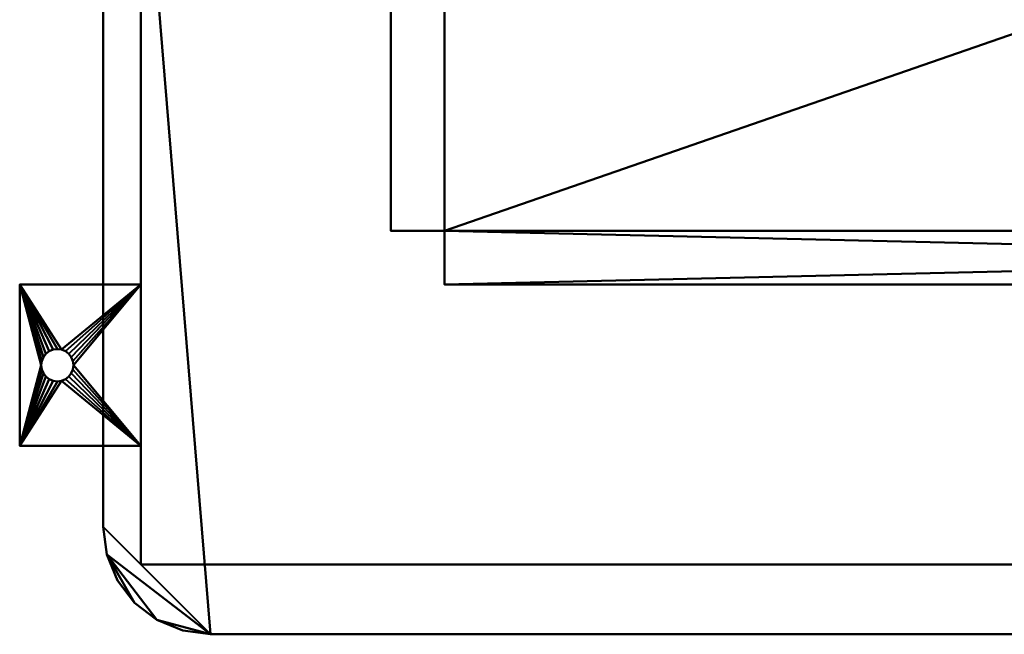
# Model space of a CAD drawing. Units: millimetres. Extents: x -741 to 741, y -353 to 142.
# Drawn here: x -741 to -375, y -353 to -125 of the extents above; entities that cross this region are included whole.
import ezdxf

# ---------------------------------------------------------------- set-up
doc = ezdxf.new("R2010")
doc.units = ezdxf.units.MM
doc.layers.add('M-EQPM', color=50, linetype='Continuous', lineweight=30)

# ---------------------------------------------------------------- blocks, each defined once
blk = doc.blocks.new('FamilyGeomCombination_13469-_3D_')
at = {"layer": 'M-EQPM', "lineweight": 40}
mesh = blk.add_polyface(dxfattribs=at)
corners = [(-741, -223, 3), (-741, -283, 3), (-696, -283, 3), (-696, -223, 3), (-727, -259, 3), (-728.55, -258.8, 3), (-730, -258.2, 3), (-731.24, -257.24, 3), (-732.2, -256, 3), (-732.8, -254.55, 3), (-733, -253, 3), (-732.8, -251.45, 3), (-732.2, -250, 3), (-731.24, -248.76, 3), (-730, -247.8, 3), (-728.55, -247.2, 3), (-727, -247, 3), (-725.45, -247.2, 3), (-724, -247.8, 3), (-722.76, -248.76, 3), (-721.8, -250, 3), (-721.2, -251.45, 3), (-721, -253, 3), (-721.2, -254.55, 3), (-721.8, -256, 3), (-722.76, -257.24, 3), (-724, -258.2, 3), (-725.45, -258.8, 3)]
mesh.append_faces([[corners[k] for k in face] for face in [(15, 0, 14), (7, 1, 6), (26, 2, 25), (23, 2, 22)]], dxfattribs={"vtx0": -1, "vtx1": -1})
mesh.append_faces([[corners[k] for k in face] for face in [(0, 15, 16), (0, 16, 17), (3, 18, 19), (3, 21, 22, 2), (1, 7, 8), (1, 4, 5), (2, 26, 27)]], dxfattribs={"vtx0": -1, "vtx2": -1})
mesh.append_faces([[corners[k] for k in face] for face in [(11, 12, 0), (13, 14, 0), (12, 13, 0), (19, 20, 3), (20, 21, 3), (9, 10, 1), (8, 9, 1), (5, 6, 1), (24, 25, 2), (23, 24, 2)]], dxfattribs={"vtx1": -1, "vtx2": -1})
mesh.append_faces([[corners[k] for k in face] for face in [(10, 11, 0, 1), (17, 18, 3, 0), (27, 4, 1, 2)]], dxfattribs={"vtx1": -1, "vtx3": -1})
mesh = blk.add_polyface(dxfattribs=at)
corners = [(-741, -223), (-696, -223), (-696, -283), (-741, -283), (-727, -247), (-728.55, -247.2), (-730, -247.8), (-731.24, -248.76), (-732.2, -250), (-732.8, -251.45), (-733, -253), (-732.8, -254.55), (-732.2, -256), (-731.24, -257.24), (-730, -258.2), (-728.55, -258.8), (-727, -259), (-725.45, -258.8), (-724, -258.2), (-722.76, -257.24), (-721.8, -256), (-721.2, -254.55), (-721, -253), (-721.2, -251.45), (-721.8, -250), (-722.76, -248.76), (-724, -247.8), (-725.45, -247.2)]
mesh.append_faces([[corners[k] for k in face] for face in [(15, 3, 14), (7, 0, 6), (26, 1, 25), (23, 1, 22)]], dxfattribs={"vtx0": -1, "vtx1": -1})
mesh.append_faces([[corners[k] for k in face] for face in [(3, 15, 16), (3, 16, 17), (2, 18, 19), (2, 21, 22, 1), (0, 7, 8), (0, 4, 5), (1, 26, 27)]], dxfattribs={"vtx0": -1, "vtx2": -1})
mesh.append_faces([[corners[k] for k in face] for face in [(11, 12, 3), (13, 14, 3), (12, 13, 3), (19, 20, 2), (20, 21, 2), (9, 10, 0), (8, 9, 0), (5, 6, 0), (24, 25, 1), (23, 24, 1)]], dxfattribs={"vtx1": -1, "vtx2": -1})
mesh.append_faces([[corners[k] for k in face] for face in [(10, 11, 3, 0), (17, 18, 2, 3), (27, 4, 0, 1)]], dxfattribs={"vtx1": -1, "vtx3": -1})
mesh = blk.add_polyface(dxfattribs=at)
corners = [(-741, -223, 3), (-741, -223), (-741, -283), (-741, -283, 3)]
mesh.append_faces([[corners[k] for k in face] for face in [(0, 1, 2, 3)]])
mesh = blk.add_polyface(dxfattribs=at)
corners = [(-696, -223, 3), (-696, -223), (-741, -223), (-741, -223, 3)]
mesh.append_faces([[corners[k] for k in face] for face in [(0, 1, 2, 3)]])
mesh = blk.add_polyface(dxfattribs=at)
corners = [(-696, -283, 3), (-696, -283), (-696, -223), (-696, -223, 3)]
mesh.append_faces([[corners[k] for k in face] for face in [(0, 1, 2, 3)]])
mesh = blk.add_polyface(dxfattribs=at)
corners = [(-727, -259, 3), (-727, -259), (-728.55, -258.8), (-730, -258.2), (-731.24, -257.24), (-732.2, -256), (-732.8, -254.55), (-733, -253), (-732.8, -251.45), (-732.2, -250), (-731.24, -248.76), (-730, -247.8), (-728.55, -247.2), (-727, -247), (-727, -247, 3), (-728.55, -247.2, 3), (-730, -247.8, 3), (-731.24, -248.76, 3), (-732.2, -250, 3), (-732.8, -251.45, 3), (-733, -253, 3), (-732.8, -254.55, 3), (-732.2, -256, 3), (-731.24, -257.24, 3), (-730, -258.2, 3), (-728.55, -258.8, 3)]
mesh.append_faces([[corners[k] for k in face] for face in [(2, 25, 0, 1), (15, 12, 13, 14)]], dxfattribs={"vtx0": -1})
mesh.append_faces([[corners[k] for k in face] for face in [(3, 24, 25, 2), (5, 22, 23, 4), (4, 23, 24, 3), (6, 21, 22, 5), (21, 6, 7, 20), (8, 19, 20, 7), (9, 18, 19, 8), (11, 16, 17, 10), (10, 17, 18, 9), (12, 15, 16, 11)]], dxfattribs={"vtx0": -1, "vtx2": -1})
mesh = blk.add_polyface(dxfattribs=at)
corners = [(-727, -259), (-727, -259, 3), (-725.45, -258.8, 3), (-724, -258.2, 3), (-722.76, -257.24, 3), (-721.8, -256, 3), (-721.2, -254.55, 3), (-721, -253, 3), (-721.2, -251.45, 3), (-721.8, -250, 3), (-722.76, -248.76, 3), (-724, -247.8, 3), (-725.45, -247.2, 3), (-727, -247, 3), (-727, -247), (-725.45, -247.2), (-724, -247.8), (-722.76, -248.76), (-721.8, -250), (-721.2, -251.45), (-721, -253), (-721.2, -254.55), (-721.8, -256), (-722.76, -257.24), (-724, -258.2), (-725.45, -258.8)]
mesh.append_faces([[corners[k] for k in face] for face in [(15, 12, 13, 14), (2, 25, 0, 1)]], dxfattribs={"vtx0": -1})
mesh.append_faces([[corners[k] for k in face] for face in [(16, 11, 12, 15), (18, 9, 10, 17), (17, 10, 11, 16), (19, 8, 9, 18), (8, 19, 20, 7), (21, 6, 7, 20), (22, 5, 6, 21), (24, 3, 4, 23), (23, 4, 5, 22), (25, 2, 3, 24)]], dxfattribs={"vtx0": -1, "vtx2": -1})
mesh = blk.add_polyface(dxfattribs=at)
corners = [(-741, -283, 3), (-741, -283), (-696, -283), (-696, -283, 3)]
mesh.append_faces([[corners[k] for k in face] for face in [(0, 1, 2, 3)]])

msp = doc.modelspace()

# ---------------------------------------------------------------- linework, layer by layer
at = {"layer": 'M-EQPM', "lineweight": 40}
for p, q in [((-632.94, -353, 755), (645.06, -353, 755)), ((-632.94, -353, 1225), (-632.94, -353, 755)), ((639, -353, 1245), (-632.94, -353, 1245)), ((-632.94, -353, 1800), (-632.94, -353, 1245)), ((-632.94, -353, 1225), (645.06, -353, 1225)), ((645.06, -353, 130), (-632.94, -353, 130)), ((-632.94, -353, 755), (-632.94, -353, 130)), ((645.06, -353, 755), (-632.94, -353, 755)), ((-632.94, -353, 1200.26), (645.06, -353, 1200.26)), ((-632.94, -353, 1175.53), (645.06, -353, 1175.53)), ((-632.94, -353, 1150.79), (645.06, -353, 1150.79)), ((-632.94, -353, 1126.05), (645.06, -353, 1126.05)), ((-632.94, -353, 1101.32), (645.06, -353, 1101.32)), ((-632.94, -353, 1076.58), (645.06, -353, 1076.58)), ((-632.94, -353, 1051.84), (645.06, -353, 1051.84)), ((-632.94, -353, 1027.11), (645.06, -353, 1027.11)), ((-632.94, -353, 1002.37), (645.06, -353, 1002.37)), ((-632.94, -353, 977.63), (645.06, -353, 977.63)), ((-632.94, -353, 952.89), (645.06, -353, 952.89)), ((-632.94, -353, 928.16), (645.06, -353, 928.16)), ((-632.94, -353, 903.42), (645.06, -353, 903.42)), ((-632.94, -353, 878.68), (645.06, -353, 878.68)), ((-632.94, -353, 853.95), (645.06, -353, 853.95)), ((-632.94, -353, 829.21), (645.06, -353, 829.21)), ((-632.94, -353, 804.47), (645.06, -353, 804.47)), ((-632.94, -353, 779.74), (645.06, -353, 779.74)), ((-632.94, -353, 755), (645.06, -353, 755)), ((-419.94, -353, 755), (-419.94, -353, 1225))]:
    msp.add_line(p, q, dxfattribs=at)
at = {"layer": 'M-EQPM', "lineweight": 40, "extrusion": (1, 0, 0)}
for centre, radius in [((-257, 210, -710), 21.5), ((-257, 325, -710), 13.5), ((-257, 275, -710), 13.5)]:
    msp.add_circle(centre, radius, dxfattribs=at)

# ---------------------------------------------------------------- block references
at = {"layer": 'M-EQPM', "lineweight": 40}
msp.add_blockref('FamilyGeomCombination_13469-_3D_', (0, 0), dxfattribs=at)

# ---------------------------------------------------------------- meshes
mesh = msp.add_polyface(dxfattribs=at)
corners = [(710, -313, 1800), (710, 132, 1800), (-710, 132, 1800), (-710, -313, 1800), (-708.64, -323.35, 1800), (-704.64, -333, 1800), (-698.28, -341.28, 1800), (-690, -347.64, 1800), (-680.35, -351.64, 1800), (-670, -353, 1800), (670, -353, 1800), (680.35, -351.64, 1800), (690, -347.64, 1800), (698.28, -341.28, 1800), (704.64, -333, 1800), (708.64, -323.35, 1800)]
mesh.append_faces([[corners[k] for k in face] for face in [(13, 10, 11, 12)]], dxfattribs={"vtx0": -1})
mesh.append_faces([[corners[k] for k in face] for face in [(9, 3, 4)]], dxfattribs={"vtx0": -1, "vtx2": -1})
mesh.append_faces([[corners[k] for k in face] for face in [(4, 6, 7, 9), (10, 13, 14, 0)]], dxfattribs={"vtx0": -1, "vtx2": -1, "vtx3": -1})
mesh.append_faces([[corners[k] for k in face] for face in [(10, 0, 1, 2)]], dxfattribs={"vtx0": -1, "vtx3": -1})
mesh.append_faces([[corners[k] for k in face] for face in [(8, 9, 7), (5, 6, 4)]], dxfattribs={"vtx1": -1})
mesh.append_faces([[corners[k] for k in face] for face in [(9, 10, 2, 3)]], dxfattribs={"vtx1": -1, "vtx3": -1})
mesh.append_faces([[corners[k] for k in face] for face in [(14, 15, 0)]], dxfattribs={"vtx2": -1})
mesh = msp.add_polyface(dxfattribs=at)
corners = [(710, -313, 130), (708.64, -323.35, 130), (704.64, -333, 130), (698.28, -341.28, 130), (690, -347.64, 130), (680.35, -351.64, 130), (670, -353, 130), (-670, -353, 130), (-680.35, -351.64, 130), (-690, -347.64, 130), (-698.28, -341.28, 130), (-704.64, -333, 130), (-708.64, -323.35, 130), (-710, -313, 130), (-710, 132, 130), (710, 132, 130)]
mesh.append_faces([[corners[k] for k in face] for face in [(6, 14, 15, 0)]], dxfattribs={"vtx0": -1, "vtx3": -1})
mesh.append_faces([[corners[k] for k in face] for face in [(13, 14, 7, 12), (6, 7, 14), (2, 3, 6)]], dxfattribs={"vtx1": -1, "vtx2": -1})
mesh.append_faces([[corners[k] for k in face] for face in [(10, 11, 12, 9)]], dxfattribs={"vtx2": -1})
mesh.append_faces([[corners[k] for k in face] for face in [(0, 1, 2, 6), (7, 8, 9, 12)]], dxfattribs={"vtx2": -1, "vtx3": -1})
mesh.append_faces([[corners[k] for k in face] for face in [(3, 4, 5, 6)]], dxfattribs={"vtx3": -1})
mesh = msp.add_polyface(dxfattribs=at)
corners = [(-710, 132, 1800), (-710, 132, 130), (-710, -313, 130), (-710, -313, 1800)]
mesh.append_faces([[corners[k] for k in face] for face in [(0, 1, 2, 3)]])
mesh = msp.add_polyface(dxfattribs=at)
corners = [(696, -327, 130), (696, 120, 130), (-696, 120, 130), (-696, -327, 130)]
mesh.append_faces([[corners[k] for k in face] for face in [(0, 1, 2, 3)]])
mesh = msp.add_polyface(dxfattribs=at)
corners = [(-696, 120), (696, 120), (696, -327), (-696, -327)]
mesh.append_faces([[corners[k] for k in face] for face in [(0, 1, 2, 3)]])
mesh = msp.add_polyface(dxfattribs=at)
corners = [(-696, 120, 130), (-696, 120), (-696, -327), (-696, -327, 130)]
mesh.append_faces([[corners[k] for k in face] for face in [(0, 1, 2, 3)]])
mesh = msp.add_polyface(dxfattribs=at)
corners = [(272, 113, 1898), (-583, 113, 1898), (-583, 93, 1898), (-603, 93, 1898), (-603, -203, 1898), (-583, -203, 1898), (-583, -223, 1898), (272, -223, 1898), (272, -203, 1898), (292, -203, 1898), (292, 93, 1898), (272, 93, 1898)]
mesh.append_faces([[corners[k] for k in face] for face in [(5, 2, 3, 4)]], dxfattribs={"vtx0": -1})
mesh.append_faces([[corners[k] for k in face] for face in [(2, 5, 11)]], dxfattribs={"vtx0": -1, "vtx1": -1, "vtx2": -1})
mesh.append_faces([[corners[k] for k in face] for face in [(8, 11, 5, 6)]], dxfattribs={"vtx0": -1, "vtx1": -1, "vtx3": -1})
mesh.append_faces([[corners[k] for k in face] for face in [(10, 11, 8, 9), (7, 8, 6)]], dxfattribs={"vtx1": -1})
mesh.append_faces([[corners[k] for k in face] for face in [(11, 0, 1, 2)]], dxfattribs={"vtx3": -1})
mesh = msp.add_polyface(dxfattribs=at)
corners = [(272, 113, 1896), (272, 93, 1896), (292, 93, 1896), (292, -203, 1896), (272, -203, 1896), (272, -223, 1896), (-583, -223, 1896), (-583, -203, 1896), (-603, -203, 1896), (-603, 93, 1896), (-583, 93, 1896), (-583, 113, 1896)]
mesh.append_faces([[corners[k] for k in face] for face in [(4, 1, 2, 3)]], dxfattribs={"vtx0": -1})
mesh.append_faces([[corners[k] for k in face] for face in [(1, 4, 10)]], dxfattribs={"vtx0": -1, "vtx1": -1, "vtx2": -1})
mesh.append_faces([[corners[k] for k in face] for face in [(7, 10, 4, 5)]], dxfattribs={"vtx0": -1, "vtx1": -1, "vtx3": -1})
mesh.append_faces([[corners[k] for k in face] for face in [(9, 10, 7, 8), (6, 7, 5)]], dxfattribs={"vtx1": -1})
mesh.append_faces([[corners[k] for k in face] for face in [(10, 11, 0, 1)]], dxfattribs={"vtx3": -1})
mesh = msp.add_polyface(dxfattribs=at)
corners = [(-603, 93, 1898), (-603, 93, 1896), (-603, -203, 1896), (-603, -203, 1898)]
mesh.append_faces([[corners[k] for k in face] for face in [(0, 1, 2, 3)]])
mesh = msp.add_polyface(dxfattribs=at)
corners = [(272, -203, 1800), (-583, -203, 1800), (-583, 93, 1800), (272, 93, 1800)]
mesh.append_faces([[corners[k] for k in face] for face in [(0, 1, 2, 3)]])
mesh = msp.add_polyface(dxfattribs=at)
corners = [(-583, 93, 1896), (-583, -203, 1896), (272, -203, 1896), (272, 93, 1896)]
mesh.append_faces([[corners[k] for k in face] for face in [(0, 1, 2, 3)]])
mesh = msp.add_polyface(dxfattribs=at)
corners = [(-583, -203, 1800), (-583, -203, 1896), (-583, 93, 1896), (-583, 93, 1800)]
mesh.append_faces([[corners[k] for k in face] for face in [(0, 1, 2, 3)]])
mesh = msp.add_polyface(dxfattribs=at)
corners = [(-603, -203, 1898), (-603, -203, 1896), (-583, -203, 1896), (-583, -203, 1898)]
mesh.append_faces([[corners[k] for k in face] for face in [(0, 1, 2, 3)]])
mesh = msp.add_polyface(dxfattribs=at)
corners = [(-583, -203, 1898), (-583, -203, 1896), (-583, -223, 1896), (-583, -223, 1898)]
mesh.append_faces([[corners[k] for k in face] for face in [(0, 1, 2, 3)]])
mesh = msp.add_polyface(dxfattribs=at)
corners = [(272, -203, 1800), (272, -203, 1896), (-583, -203, 1896), (-583, -203, 1800)]
mesh.append_faces([[corners[k] for k in face] for face in [(0, 1, 2, 3)]])
mesh = msp.add_polyface(dxfattribs=at)
corners = [(-583, -223, 1898), (-583, -223, 1896), (272, -223, 1896), (272, -223, 1898)]
mesh.append_faces([[corners[k] for k in face] for face in [(0, 1, 2, 3)]])
mesh = msp.add_polyface(dxfattribs=at)
corners = [(-670, -353, 1800), (-680.35, -351.64, 1800), (-690, -347.64, 1800), (-698.28, -341.28, 1800), (-704.64, -333, 1800), (-708.64, -323.35, 1800), (-710, -313, 1800), (-710, -313, 130), (-708.64, -323.35, 130), (-704.64, -333, 130), (-698.28, -341.28, 130), (-690, -347.64, 130), (-680.35, -351.64, 130), (-670, -353, 130)]
mesh.append_faces([[corners[k] for k in face] for face in [(1, 12, 13, 0)]], dxfattribs={"vtx0": -1})
mesh.append_faces([[corners[k] for k in face] for face in [(5, 8, 9, 4), (4, 9, 10, 3), (2, 11, 12, 1), (11, 2, 3, 10)]], dxfattribs={"vtx0": -1, "vtx2": -1})
mesh.append_faces([[corners[k] for k in face] for face in [(6, 7, 8, 5)]], dxfattribs={"vtx2": -1})
mesh = msp.add_polyface(dxfattribs=at)
corners = [(-696, -327, 130), (-696, -327), (696, -327), (696, -327, 130)]
mesh.append_faces([[corners[k] for k in face] for face in [(0, 1, 2, 3)]])
mesh = msp.add_polyface(dxfattribs=at)
corners = [(-670, -353, 1800), (-670, -353, 130), (670, -353, 130), (670, -353, 1800)]
mesh.append_faces([[corners[k] for k in face] for face in [(0, 1, 2, 3)]])

doc.saveas('drawing.dxf')
